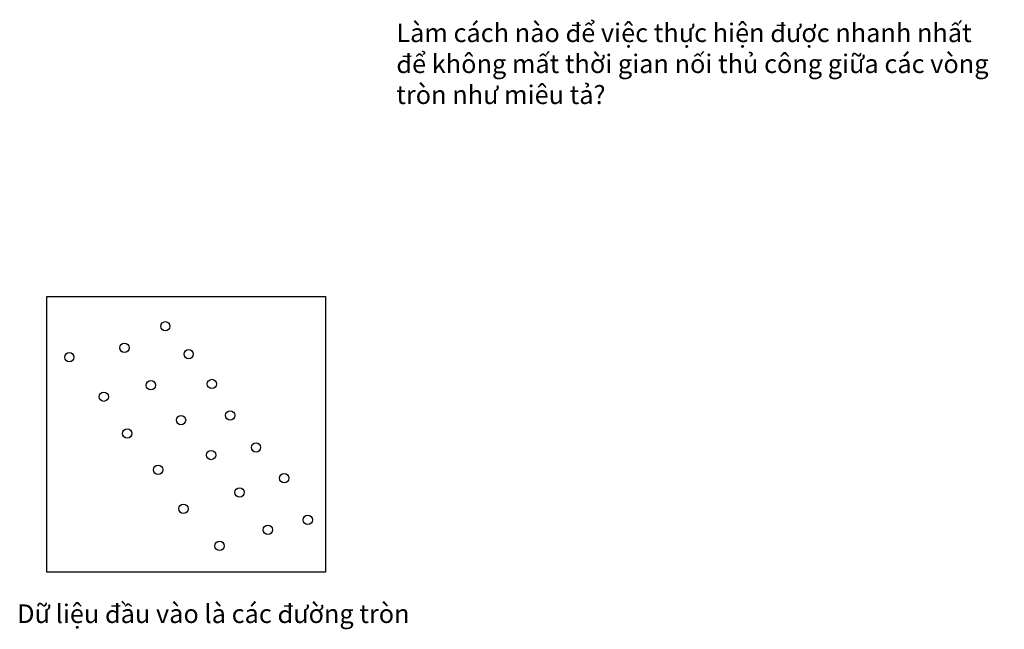
# Model space of a CAD drawing. Units: inches. Extents: x 10 to 183, y -14 to 52.
# Drawn here: x 10 to 116, y -14 to 52 of the extents above; entities that cross this region are included whole.
import ezdxf

# ---------------------------------------------------------------- set-up
doc = ezdxf.new("R2010")
doc.units = ezdxf.units.IN
doc.header["$MEASUREMENT"] = 0
doc.layers.add('KE HOACH THANG 11', color=90, linetype='Continuous')
doc.layers.add('Lo khoan', color=3, linetype='Continuous')
doc.styles.get("Standard").update_dxf_attribs({"font": 'Vnsimple.shx', "width": 0.85, "height": 2})

msp = doc.modelspace()

# ---------------------------------------------------------------- linework, layer by layer
msp.add_lwpolyline([(13.07, 22.02), (43.04, 22.02), (43.04, -7.66), (13.07, -7.66)], close=True)
at = {"layer": 'KE HOACH THANG 11', "color": 90, "elevation": 159.47}
msp.add_lwpolyline([(128.19, 21.53, 0, 3.2, 0), (121.16, 19.95, 0, 0, 0), (43.04, 2.43, 0, 0, 0)], format="xyseb", dxfattribs=at)
at = {"layer": 'Lo khoan', "lineweight": 30}
for centre in [(25.82, 18.8, -108.59), (21.42, 16.49, -108.71), (15.49, 15.47, -108.5), (28.33, 15.8, -108.84), (24.27, 12.45, -108.79), (30.83, 12.59, -108.91), (19.19, 11.22, -108.68), (32.8, 9.2, -109.01), (27.51, 8.7, -108.96), (21.72, 7.26, -108.6), (30.75, 4.94, -109.12), (35.58, 5.76, -108.96), (25.04, 3.36, -108.66), (38.62, 2.44, -108.53), (33.81, 0.92, -109.13), (27.77, -0.84, -108.82), (41.15, -2.04, -108.97), (36.86, -3.1, -109.15), (31.66, -4.84, -108.79)]:
    msp.add_circle(centre, 0.5, dxfattribs=at)

# ---------------------------------------------------------------- texts
at = {"layer": 'KE HOACH THANG 11', "color": 90, "char_height": 7, "width": 65.2907, "attachment_point": 1}
for s, insert in [('{\\fArial|b0|i0|c0|p32;\\H0.2857x;Làm cách nào \\fArial|b0|i0|c238|p32;đ\\fArial|b0|i0|c0|p32;ể việc thực hiện \\fArial|b0|i0|c238|p32;đ\\fArial|b0|i0|c163|p32;ư\\fArial|b0|i0|c0|p32;ợc nhanh nhất \\fArial|b0|i0|c238|p32;đ\\fArial|b0|i0|c0|p32;ể không mất thời gian nối thủ công giữa các vòng tròn nh\\fArial|b0|i0|c163|p32;ư\\fArial|b0|i0|c0|p32; miêu tả? }', (50.68, 51.39, -9.89)), ('{\\fVNI-Aptima|b0|i0|c0|p2;\\H0.2857x;D\\fArial|b0|i0|c0|p32;ữ liệu \\fArial|b0|i0|c238|p32;đ\\fArial|b0|i0|c0|p32;ầu vào là các \\fArial|b0|i0|c238|p32;đư\\fArial|b0|i0|c0|p32;ờng tròn}', (9.87, -11.14, -9.89))]:
    msp.add_mtext(s, dxfattribs=dict(at, insert=insert))

doc.saveas('drawing.dxf')
